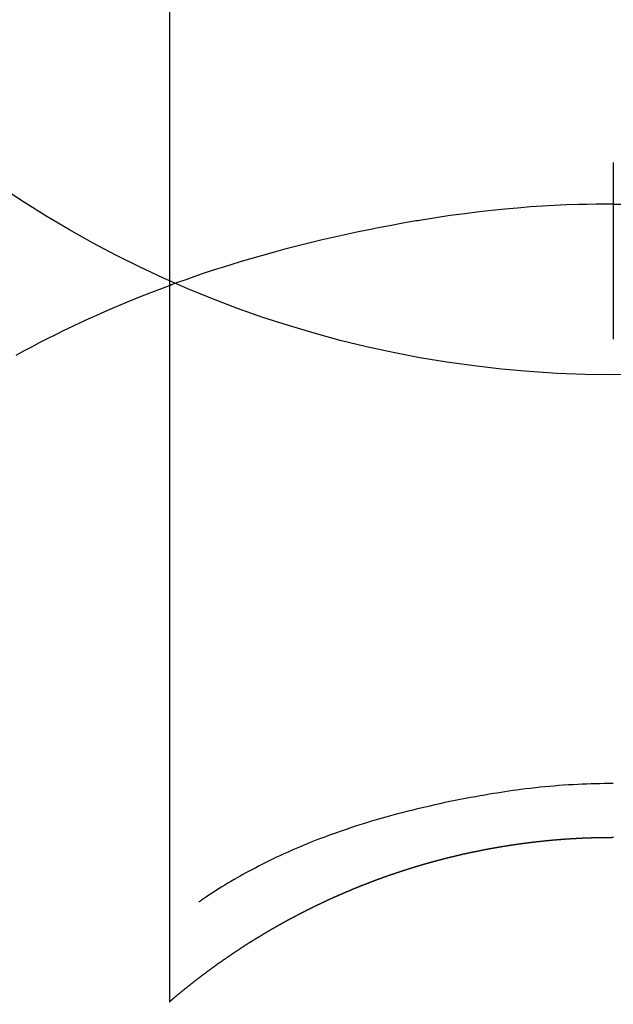
# Model space of a CAD drawing. Units: millimetres. Extents: x -109 to 26472, y -120 to 8859.
# Drawn here: x 17875 to 17885, y 6913 to 6929 of the extents above; entities that cross this region are included whole.
import ezdxf

# ---------------------------------------------------------------- set-up
doc = ezdxf.new("R2010")
doc.units = ezdxf.units.MM
doc.layers.get('DEFPOINTS').update_dxf_attribs({"color": 146})
doc.layers.add('150-機器', color=8, linetype='Continuous')
doc.layers.add('160-文字', color=254, linetype='Continuous')
doc.styles.add('KH001', font='txt')
doc.dimstyles.new('KH1xx030', dxfattribs={"dimscale": 30, "dimtxt": 2, "dimasz": 0.6, "dimexe": 0.3, "dimexo": 1.2, "dimgap": 0.5, "dimtad": 3, "dimdec": 1, "dimdsep": 46, "dimlunit": 6, "dimtxsty": 'KH001', "dimblk": 'DOT', "dimcen": 1, "dimdle": 1, "dimclrd": 256, "dimclre": 256, "dimclrt": 256, "dimadec": 0, "dimazin": 0, "dimtfac": 1, "dimtdec": 1, "dimtix": 1, "dimtmove": 2, "dimatfit": 3, "dimldrblk": 'CLOSEDBLANK', "dimfxl": 1, "dimtolj": 1, "dimtzin": 0, "dimlwd": -1, "dimlwe": -1, "dimarcsym": 0})

# ---------------------------------------------------------------- blocks, each defined once
blk = doc.blocks.new('F402_H')
at = {"layer": '150-機器', "color": 13, "linetype": 'Continuous'}
for p, q in [((-7.509, -29.11), (-7.509, 2.651)), ((0, -26.329), (0, -26.33))]:
    blk.add_line(p, q, dxfattribs=at)
for points in [[(0, -14.905), (0, -14.91), (0, -14.915), (0, -14.92), (0, -14.925), (0, -14.93), (0, -14.935), (0, -14.94), (0, -14.945), (0, -14.95), (0, -14.955), (0, -14.96), (0, -14.965), (0, -14.97), (0, -14.976), (0, -14.981), (0, -14.986), (0, -14.991), (0, -14.996), (0, -15.001), (0, -15.007), (0, -15.012), (0, -15.017), (0, -15.022), (0, -15.028), (0, -15.033), (0, -15.038), (0, -15.043), (0, -15.049), (0, -15.054), (0, -15.059), (0, -15.065), (0, -15.07), (0, -15.075), (0, -15.081), (0, -15.086), (0, -15.091), (0, -15.097), (0, -15.102), (0, -15.107), (0, -15.113), (0, -15.118), (0, -15.124), (0, -15.129), (0, -15.135), (0, -15.14), (0, -15.145), (0, -15.151), (0, -15.156), (0, -15.162), (0, -15.167), (0, -15.173), (0, -15.178), (0, -15.184), (0, -15.189), (0, -15.195), (0, -15.2), (0, -15.206), (0, -15.212), (0, -15.217), (0, -15.223), (0, -15.228), (0, -15.234), (0, -15.24), (0, -15.245), (0, -15.251), (0, -15.256), (0, -15.262), (0, -15.268), (0, -15.272), (0, -15.278), (0, -15.284), (0, -15.289), (0, -15.295), (0, -15.301), (0, -15.306), (0, -15.312), (0, -15.318), (0, -15.323), (0, -15.329), (0, -15.335), (0, -15.341), (0, -15.346), (0, -15.352), (0, -15.358), (0, -15.364), (0, -15.369), (0, -15.375), (0, -15.381), (0, -15.387), (0, -15.393), (0, -15.398), (0, -15.404), (0, -15.41), (0, -15.416), (0, -15.422), (0, -15.427), (0, -15.433), (0, -15.439), (0, -15.445), (0, -15.451), (0, -15.457), (0, -15.463), (0, -15.468), (0, -15.474), (0, -15.48), (0, -15.486), (0, -15.492), (0, -15.498), (0, -15.504), (0, -15.51), (0, -15.516), (0, -15.521), (0, -15.527), (0, -15.533), (0, -15.539), (0, -15.545), (0, -15.551), (0, -15.557), (0, -15.563), (0, -15.569), (0, -15.575), (0, -15.581), (0, -15.587), (0, -15.593), (0, -15.599), (0, -15.605), (0, -15.611)], [(0, -15.611), (-0.148, -15.612), (-0.296, -15.614), (-0.444, -15.616), (-0.592, -15.62), (-0.795, -15.626), (-0.998, -15.636), (-1.201, -15.647), (-1.404, -15.66), (-1.621, -15.677), (-1.837, -15.696), (-2.054, -15.718), (-2.27, -15.742), (-2.516, -15.773), (-2.761, -15.806), (-3.005, -15.842), (-3.25, -15.881), (-3.28, -15.886), (-3.311, -15.892), (-3.341, -15.897), (-3.371, -15.902), (-3.564, -15.936), (-3.756, -15.971), (-3.949, -16.007), (-4.14, -16.045), (-4.344, -16.087), (-4.547, -16.131), (-4.75, -16.176), (-4.952, -16.223), (-5.155, -16.272), (-5.357, -16.322), (-5.559, -16.374), (-5.76, -16.428), (-5.94, -16.479), (-6.12, -16.53), (-6.299, -16.583), (-6.477, -16.638), (-6.599, -16.676), (-6.72, -16.715), (-6.841, -16.754), (-6.962, -16.794), (-7.101, -16.842), (-7.239, -16.891), (-7.377, -16.94), (-7.515, -16.99)], [(0, -15.611), (0, -15.629), (0, -15.647), (0, -15.664), (0, -15.682), (0, -15.7), (0, -15.718), (0, -15.736), (0, -15.754), (0, -15.772), (0, -15.79), (0, -15.808), (0, -15.826), (0, -15.844), (0, -15.862), (0, -15.88), (0, -15.898), (0, -15.916), (0, -15.934), (0, -15.952), (0, -15.97), (0, -15.988), (0, -16.006), (0, -16.024), (0, -16.041), (0, -16.059), (0, -16.077), (0, -16.095), (0, -16.113), (0, -16.131), (0, -16.149), (0, -16.167), (0, -16.185), (0, -16.203), (0, -16.221), (0, -16.239), (0, -16.257), (0, -16.275), (0, -16.293), (0, -16.311), (0, -16.329), (0, -16.347), (0, -16.365), (0, -16.383), (0, -16.401), (0, -16.418), (0, -16.436), (0, -16.454), (0, -16.472), (0, -16.49), (0, -16.508), (0, -16.526), (0, -16.544), (0, -16.562), (0, -16.58), (0, -16.598), (0, -16.616), (0, -16.634), (0, -16.653), (0, -16.671), (0, -16.689), (0, -16.707), (0, -16.725), (0, -16.743), (0, -16.761), (0, -16.779), (0, -16.796), (0, -16.814), (0, -16.832), (0, -16.85), (0, -16.868), (0, -16.886), (0, -16.904), (0, -16.922), (0, -16.94), (0, -16.958), (0, -16.976), (0, -16.994), (0, -17.012), (0, -17.031), (0, -17.049), (0, -17.067), (0, -17.085), (0, -17.103), (0, -17.121), (0, -17.139), (0, -17.156), (0, -17.174), (0, -17.192), (0, -17.21), (0, -17.228), (0, -17.246), (0, -17.264), (0, -17.282), (0, -17.3), (0, -17.318), (0, -17.336), (0, -17.354), (0, -17.372), (0, -17.391), (0, -17.409), (0, -17.427), (0, -17.445), (0, -17.463), (0, -17.481), (0, -17.499), (0, -17.517), (0, -17.534), (0, -17.552), (0, -17.57), (0, -17.588), (0, -17.606), (0, -17.624), (0, -17.642), (0, -17.66), (0, -17.678), (0, -17.696), (0, -17.714), (0, -17.732), (0, -17.75), (0, -17.768), (0, -17.786), (0, -17.805), (0, -17.823), (0, -17.841), (0, -17.859), (0, -17.877), (0, -17.895)], [(0, -15.611), (0.148, -15.612)], [(-7.475, -16.975), (-7.728, -17.073), (-7.98, -17.172), (-8.232, -17.272), (-8.482, -17.377), (-8.615, -17.435), (-8.749, -17.494), (-8.881, -17.554), (-9.013, -17.615), (-9.157, -17.683), (-9.301, -17.752), (-9.444, -17.822), (-9.586, -17.894), (-9.719, -17.962), (-9.851, -18.031), (-9.983, -18.102), (-10.115, -18.174)], [(0, -25.421), (-0.076, -25.421), (-0.151, -25.422), (-0.227, -25.423), (-0.303, -25.425), (-0.377, -25.427), (-0.451, -25.429), (-0.525, -25.432), (-0.599, -25.436), (-0.68, -25.44), (-0.761, -25.444), (-0.842, -25.45), (-0.923, -25.455), (-1.001, -25.462), (-1.08, -25.469), (-1.158, -25.477), (-1.236, -25.484), (-1.319, -25.493), (-1.403, -25.502), (-1.486, -25.512), (-1.569, -25.522), (-1.636, -25.531), (-1.702, -25.54), (-1.768, -25.55), (-1.834, -25.56), (-1.899, -25.57), (-1.964, -25.581), (-2.029, -25.591), (-2.094, -25.602), (-2.174, -25.616), (-2.254, -25.63), (-2.334, -25.644), (-2.414, -25.659), (-2.502, -25.675), (-2.59, -25.692), (-2.677, -25.709), (-2.765, -25.727), (-2.85, -25.744), (-2.936, -25.763), (-3.021, -25.781), (-3.106, -25.801), (-3.184, -25.818), (-3.262, -25.837), (-3.34, -25.855), (-3.417, -25.874), (-3.496, -25.894), (-3.574, -25.914), (-3.652, -25.934), (-3.73, -25.955), (-3.852, -25.989), (-3.973, -26.023), (-4.094, -26.059), (-4.215, -26.096), (-4.289, -26.119), (-4.362, -26.142), (-4.435, -26.166), (-4.508, -26.191), (-4.607, -26.224), (-4.705, -26.259), (-4.804, -26.295), (-4.901, -26.331), (-4.959, -26.353), (-5.017, -26.375), (-5.074, -26.398), (-5.132, -26.421), (-5.192, -26.445), (-5.252, -26.47), (-5.311, -26.495), (-5.371, -26.521), (-5.426, -26.544), (-5.481, -26.568), (-5.535, -26.593), (-5.59, -26.617), (-5.646, -26.643), (-5.702, -26.669), (-5.758, -26.696), (-5.814, -26.723), (-5.86, -26.746), (-5.906, -26.769), (-5.952, -26.792), (-5.997, -26.816), (-6.053, -26.845), (-6.108, -26.874), (-6.164, -26.903), (-6.219, -26.933), (-6.27, -26.96), (-6.32, -26.989), (-6.37, -27.017), (-6.42, -27.046), (-6.473, -27.077), (-6.524, -27.108), (-6.576, -27.139), (-6.628, -27.171), (-6.672, -27.198), (-6.716, -27.226), (-6.76, -27.254), (-6.803, -27.283), (-6.829, -27.299), (-6.855, -27.316), (-6.88, -27.333), (-6.906, -27.35), (-6.921, -27.36), (-6.936, -27.37), (-6.95, -27.38), (-6.965, -27.39), (-6.977, -27.399), (-6.989, -27.408), (-7.001, -27.416), (-7.014, -27.424), (-7.015, -27.425), (-7.016, -27.426), (-7.017, -27.427), (-7.019, -27.427)], [(-7.517, -29.117), (-7.513, -29.113), (-7.509, -29.11), (-7.505, -29.107), (-7.501, -29.103), (-7.497, -29.1), (-7.493, -29.096), (-7.489, -29.093), (-7.486, -29.09), (-7.482, -29.086), (-7.478, -29.083), (-7.474, -29.08), (-7.47, -29.076), (-7.466, -29.073), (-7.462, -29.069), (-7.458, -29.066), (-7.454, -29.063), (-7.45, -29.059), (-7.446, -29.056), (-7.442, -29.052), (-7.438, -29.049), (-7.434, -29.046), (-7.43, -29.042), (-7.426, -29.039), (-7.422, -29.036), (-7.418, -29.032), (-7.414, -29.029), (-7.41, -29.025), (-7.406, -29.022), (-7.402, -29.019), (-7.398, -29.015), (-7.394, -29.012), (-7.39, -29.009), (-7.386, -29.005), (-7.382, -29.002), (-7.378, -28.998), (-7.374, -28.995), (-7.37, -28.992), (-7.366, -28.988), (-7.362, -28.985), (-7.357, -28.982), (-7.353, -28.978), (-7.349, -28.975), (-7.345, -28.972), (-7.341, -28.968), (-7.337, -28.965), (-7.333, -28.962), (-7.329, -28.958), (-7.325, -28.955), (-7.321, -28.952), (-7.317, -28.948), (-7.313, -28.945), (-7.309, -28.942), (-7.305, -28.938), (-7.301, -28.935), (-7.297, -28.932), (-7.293, -28.929), (-7.289, -28.925), (-7.285, -28.922), (-7.281, -28.919), (-7.276, -28.915), (-7.272, -28.912), (-7.268, -28.909), (-7.264, -28.905), (-7.26, -28.902), (-7.256, -28.899), (-7.252, -28.896), (-7.248, -28.892), (-7.244, -28.889), (-7.24, -28.886), (-7.236, -28.882), (-7.232, -28.879), (-7.228, -28.876), (-7.223, -28.873), (-7.219, -28.869), (-7.215, -28.866), (-7.211, -28.863), (-7.207, -28.859), (-7.203, -28.856), (-7.199, -28.853), (-7.195, -28.85), (-7.191, -28.846), (-7.187, -28.843), (-7.183, -28.84), (-7.178, -28.838), (-7.174, -28.834), (-7.17, -28.831), (-7.166, -28.828), (-7.162, -28.825), (-7.158, -28.821), (-7.154, -28.818), (-7.15, -28.815), (-7.146, -28.812), (-7.141, -28.808), (-7.137, -28.805), (-7.133, -28.802), (-7.129, -28.799), (-7.125, -28.795), (-7.121, -28.792), (-7.117, -28.789), (-7.113, -28.786), (-7.109, -28.782), (-7.105, -28.779), (-7.101, -28.776), (-7.097, -28.773), (-7.093, -28.769), (-7.089, -28.766), (-7.085, -28.763), (-7.081, -28.76), (-7.076, -28.757), (-7.072, -28.753), (-7.068, -28.75), (-7.064, -28.747), (-7.06, -28.744), (-7.056, -28.741), (-7.052, -28.737), (-7.047, -28.734), (-7.043, -28.731), (-7.039, -28.728), (-7.035, -28.725), (-7.031, -28.721), (-7.027, -28.718), (-7.023, -28.715), (-7.018, -28.712), (-7.014, -28.709), (-7.01, -28.705), (-7.006, -28.702), (-7.002, -28.699), (-6.998, -28.696), (-6.993, -28.693), (-6.989, -28.69), (-6.985, -28.686), (-6.981, -28.683), (-6.977, -28.68), (-6.973, -28.677), (-6.968, -28.674), (-6.964, -28.671), (-6.96, -28.667), (-6.956, -28.664), (-6.952, -28.661), (-6.948, -28.658), (-6.943, -28.655), (-6.939, -28.652), (-6.935, -28.648), (-6.931, -28.645), (-6.927, -28.642), (-6.922, -28.639), (-6.918, -28.636), (-6.914, -28.633), (-6.91, -28.63), (-6.906, -28.626), (-6.901, -28.623), (-6.897, -28.62), (-6.893, -28.617), (-6.889, -28.614), (-6.885, -28.611), (-6.88, -28.608), (-6.876, -28.605), (-6.872, -28.601), (-6.868, -28.598), (-6.864, -28.595), (-6.859, -28.592), (-6.855, -28.589), (-6.851, -28.586), (-6.847, -28.583), (-6.843, -28.58), (-6.838, -28.577), (-6.834, -28.573), (-6.83, -28.57), (-6.826, -28.567), (-6.821, -28.564), (-6.817, -28.561), (-6.813, -28.558), (-6.809, -28.555), (-6.805, -28.552), (-6.8, -28.549), (-6.796, -28.546), (-6.792, -28.542), (-6.788, -28.539), (-6.783, -28.536), (-6.779, -28.533), (-6.775, -28.53), (-6.771, -28.527), (-6.766, -28.524), (-6.762, -28.521), (-6.758, -28.518), (-6.754, -28.515), (-6.749, -28.512), (-6.745, -28.509), (-6.741, -28.506), (-6.737, -28.503), (-6.733, -28.499), (-6.729, -28.496), (-6.725, -28.493), (-6.721, -28.49), (-6.716, -28.487), (-6.712, -28.484), (-6.708, -28.481), (-6.704, -28.478), (-6.699, -28.475), (-6.695, -28.472), (-6.691, -28.469), (-6.687, -28.466), (-6.682, -28.463), (-6.678, -28.461), (-6.674, -28.458), (-6.669, -28.455), (-6.665, -28.452), (-6.661, -28.449), (-6.657, -28.446), (-6.652, -28.443), (-6.648, -28.44), (-6.644, -28.437), (-6.639, -28.434), (-6.635, -28.431), (-6.631, -28.428), (-6.627, -28.425), (-6.622, -28.422), (-6.618, -28.419), (-6.614, -28.416), (-6.609, -28.413), (-6.605, -28.41), (-6.601, -28.407), (-6.597, -28.404), (-6.592, -28.401), (-6.588, -28.398), (-6.584, -28.395), (-6.579, -28.392), (-6.575, -28.389), (-6.571, -28.386), (-6.566, -28.383), (-6.562, -28.38), (-6.558, -28.377), (-6.554, -28.374), (-6.549, -28.371), (-6.545, -28.368), (-6.541, -28.365), (-6.536, -28.362), (-6.532, -28.359), (-6.528, -28.356), (-6.523, -28.353), (-6.519, -28.35), (-6.515, -28.347), (-6.51, -28.344), (-6.506, -28.341), (-6.502, -28.338), (-6.497, -28.335), (-6.493, -28.332), (-6.489, -28.329), (-6.484, -28.326), (-6.48, -28.323), (-6.476, -28.321), (-6.471, -28.318), (-6.467, -28.315), (-6.463, -28.312), (-6.458, -28.309), (-6.454, -28.306), (-6.45, -28.303), (-6.445, -28.3), (-6.441, -28.297), (-6.437, -28.294), (-6.432, -28.291), (-6.428, -28.288), (-6.424, -28.285), (-6.419, -28.282), (-6.415, -28.28), (-6.411, -28.277), (-6.406, -28.274), (-6.402, -28.271), (-6.397, -28.268), (-6.393, -28.265), (-6.389, -28.262), (-6.384, -28.259), (-6.38, -28.256), (-6.376, -28.253), (-6.371, -28.25), (-6.367, -28.248), (-6.363, -28.245), (-6.358, -28.242), (-6.355, -28.239), (-6.35, -28.236), (-6.346, -28.233), (-6.342, -28.23), (-6.337, -28.227), (-6.333, -28.225), (-6.329, -28.222), (-6.324, -28.219), (-6.32, -28.216), (-6.315, -28.213), (-6.311, -28.21), (-6.307, -28.207), (-6.302, -28.204), (-6.298, -28.202), (-6.293, -28.199), (-6.289, -28.196), (-6.285, -28.193), (-6.28, -28.19), (-6.276, -28.187), (-6.271, -28.184), (-6.267, -28.182), (-6.263, -28.179), (-6.258, -28.176), (-6.254, -28.173), (-6.249, -28.17), (-6.245, -28.167), (-6.241, -28.165), (-6.236, -28.162), (-6.232, -28.159), (-6.227, -28.156), (-6.223, -28.153), (-6.219, -28.15), (-6.214, -28.148), (-6.21, -28.145), (-6.205, -28.142), (-6.201, -28.139), (-6.197, -28.136), (-6.192, -28.134), (-6.188, -28.131), (-6.183, -28.128), (-6.179, -28.125), (-6.174, -28.122), (-6.17, -28.119), (-6.166, -28.117), (-6.161, -28.114), (-6.157, -28.111), (-6.152, -28.108), (-6.148, -28.105), (-6.143, -28.103), (-6.139, -28.1), (-6.135, -28.097), (-6.13, -28.094), (-6.126, -28.092), (-6.121, -28.089), (-6.117, -28.086), (-6.112, -28.084), (-6.108, -28.081), (-6.103, -28.079), (-6.099, -28.076), (-6.095, -28.073), (-6.09, -28.07), (-6.086, -28.068), (-6.081, -28.065), (-6.077, -28.062), (-6.072, -28.059), (-6.068, -28.057), (-6.063, -28.054), (-6.059, -28.051), (-6.054, -28.048), (-6.05, -28.046), (-6.046, -28.043), (-6.041, -28.04), (-6.037, -28.037), (-6.032, -28.035), (-6.028, -28.032), (-6.023, -28.029), (-6.019, -28.026), (-6.014, -28.024), (-6.01, -28.021), (-6.005, -28.018), (-6.001, -28.015), (-5.996, -28.013), (-5.992, -28.01), (-5.987, -28.007), (-5.983, -28.005), (-5.979, -28.002), (-5.975, -27.999), (-5.971, -27.996), (-5.966, -27.994), (-5.962, -27.991), (-5.957, -27.988), (-5.953, -27.986), (-5.948, -27.983), (-5.944, -27.98), (-5.939, -27.977), (-5.935, -27.975), (-5.93, -27.972), (-5.926, -27.969), (-5.921, -27.967), (-5.917, -27.964), (-5.912, -27.961), (-5.908, -27.959), (-5.903, -27.956), (-5.899, -27.953), (-5.894, -27.951), (-5.89, -27.948), (-5.885, -27.945), (-5.881, -27.943), (-5.876, -27.94), (-5.872, -27.937), (-5.867, -27.935), (-5.863, -27.932), (-5.858, -27.929), (-5.854, -27.927), (-5.849, -27.924), (-5.845, -27.921), (-5.84, -27.919), (-5.836, -27.916), (-5.831, -27.913), (-5.826, -27.911), (-5.822, -27.908), (-5.817, -27.905), (-5.813, -27.903), (-5.808, -27.9), (-5.804, -27.898), (-5.799, -27.895), (-5.795, -27.892), (-5.79, -27.89), (-5.786, -27.887), (-5.781, -27.884), (-5.777, -27.882), (-5.772, -27.879), (-5.768, -27.876), (-5.763, -27.874), (-5.759, -27.871), (-5.754, -27.869), (-5.749, -27.866), (-5.745, -27.863), (-5.74, -27.861), (-5.736, -27.858), (-5.731, -27.856), (-5.727, -27.853), (-5.722, -27.85), (-5.718, -27.848), (-5.713, -27.845), (-5.709, -27.843), (-5.704, -27.84), (-5.699, -27.837), (-5.695, -27.835), (-5.69, -27.832), (-5.686, -27.83), (-5.681, -27.827), (-5.677, -27.825), (-5.672, -27.822), (-5.668, -27.819), (-5.663, -27.817), (-5.658, -27.814), (-5.654, -27.812), (-5.649, -27.809), (-5.645, -27.807), (-5.64, -27.804), (-5.636, -27.801), (-5.631, -27.799), (-5.626, -27.796), (-5.622, -27.794), (-5.617, -27.791), (-5.613, -27.789), (-5.608, -27.786), (-5.604, -27.784), (-5.6, -27.781), (-5.595, -27.778), (-5.591, -27.776), (-5.586, -27.773), (-5.582, -27.771), (-5.577, -27.768), (-5.572, -27.766), (-5.568, -27.763), (-5.563, -27.761), (-5.559, -27.758), (-5.554, -27.756), (-5.549, -27.753), (-5.545, -27.751), (-5.54, -27.748), (-5.536, -27.746), (-5.531, -27.743), (-5.527, -27.741), (-5.522, -27.738), (-5.517, -27.736), (-5.513, -27.733), (-5.508, -27.731), (-5.504, -27.728), (-5.499, -27.726), (-5.494, -27.723), (-5.49, -27.721), (-5.485, -27.718), (-5.48, -27.716), (-5.476, -27.713), (-5.471, -27.711), (-5.467, -27.708), (-5.462, -27.707), (-5.457, -27.704), (-5.453, -27.702), (-5.448, -27.699), (-5.444, -27.697), (-5.439, -27.694), (-5.434, -27.692), (-5.43, -27.689), (-5.425, -27.687), (-5.42, -27.684), (-5.416, -27.682), (-5.411, -27.679), (-5.407, -27.677), (-5.402, -27.675), (-5.397, -27.672), (-5.393, -27.67), (-5.388, -27.667), (-5.383, -27.665), (-5.379, -27.662), (-5.374, -27.66), (-5.37, -27.657), (-5.365, -27.655), (-5.36, -27.653), (-5.356, -27.65), (-5.351, -27.648), (-5.346, -27.645), (-5.342, -27.643), (-5.337, -27.64), (-5.332, -27.638), (-5.328, -27.636), (-5.323, -27.633), (-5.318, -27.631), (-5.314, -27.628), (-5.309, -27.626), (-5.304, -27.623), (-5.3, -27.621), (-5.295, -27.619), (-5.291, -27.616), (-5.286, -27.614), (-5.281, -27.611), (-5.277, -27.609), (-5.272, -27.607), (-5.267, -27.604), (-5.263, -27.602), (-5.258, -27.6), (-5.253, -27.597), (-5.249, -27.595), (-5.244, -27.592), (-5.239, -27.59), (-5.235, -27.588), (-5.23, -27.585), (-5.225, -27.583), (-5.222, -27.58), (-5.217, -27.578), (-5.212, -27.576), (-5.208, -27.573), (-5.203, -27.571), (-5.198, -27.569), (-5.194, -27.566), (-5.189, -27.564), (-5.184, -27.562), (-5.179, -27.559), (-5.175, -27.557), (-5.17, -27.555), (-5.165, -27.552), (-5.161, -27.55), (-5.156, -27.547), (-5.151, -27.545), (-5.147, -27.543), (-5.142, -27.54), (-5.137, -27.538), (-5.133, -27.536), (-5.128, -27.533), (-5.123, -27.531), (-5.119, -27.529), (-5.114, -27.526), (-5.109, -27.524), (-5.104, -27.522), (-5.1, -27.52), (-5.095, -27.517), (-5.09, -27.515), (-5.086, -27.513), (-5.081, -27.51), (-5.076, -27.508), (-5.072, -27.506), (-5.067, -27.503), (-5.062, -27.501), (-5.057, -27.499), (-5.053, -27.496), (-5.048, -27.494), (-5.043, -27.492), (-5.039, -27.49), (-5.034, -27.487), (-5.029, -27.485), (-5.024, -27.483), (-5.02, -27.48), (-5.015, -27.478), (-5.01, -27.476), (-5.006, -27.474), (-5.001, -27.471), (-4.996, -27.469), (-4.991, -27.467), (-4.987, -27.465), (-4.982, -27.462), (-4.977, -27.46), (-4.973, -27.458), (-4.968, -27.456), (-4.963, -27.453), (-4.958, -27.451), (-4.954, -27.449), (-4.949, -27.447), (-4.944, -27.444), (-4.939, -27.442), (-4.935, -27.44), (-4.93, -27.438), (-4.925, -27.435), (-4.92, -27.433), (-4.916, -27.431), (-4.911, -27.429), (-4.906, -27.426), (-4.901, -27.424), (-4.897, -27.422), (-4.892, -27.42), (-4.887, -27.417), (-4.883, -27.415), (-4.878, -27.413), (-4.873, -27.411), (-4.868, -27.409), (-4.864, -27.406), (-4.859, -27.404), (-4.854, -27.402), (-4.849, -27.4), (-4.846, -27.398), (-4.841, -27.395), (-4.836, -27.393), (-4.831, -27.391), (-4.826, -27.389), (-4.822, -27.387), (-4.817, -27.384), (-4.812, -27.382), (-4.807, -27.38), (-4.803, -27.378), (-4.798, -27.376), (-4.793, -27.374), (-4.788, -27.371), (-4.784, -27.369), (-4.779, -27.367), (-4.774, -27.365), (-4.769, -27.363), (-4.765, -27.36), (-4.76, -27.358), (-4.755, -27.356), (-4.75, -27.354), (-4.745, -27.352), (-4.741, -27.35), (-4.736, -27.348), (-4.731, -27.345), (-4.726, -27.343), (-4.722, -27.341), (-4.717, -27.339), (-4.712, -27.337), (-4.707, -27.335), (-4.702, -27.333), (-4.698, -27.331), (-4.693, -27.329), (-4.688, -27.327), (-4.683, -27.325), (-4.679, -27.323), (-4.674, -27.321), (-4.669, -27.319), (-4.664, -27.317), (-4.659, -27.314), (-4.655, -27.312), (-4.65, -27.31), (-4.645, -27.308), (-4.64, -27.306), (-4.635, -27.304), (-4.631, -27.302), (-4.626, -27.3), (-4.621, -27.298), (-4.616, -27.295), (-4.611, -27.293), (-4.607, -27.291), (-4.602, -27.289), (-4.597, -27.287), (-4.592, -27.285), (-4.587, -27.283), (-4.583, -27.281), (-4.578, -27.279), (-4.573, -27.277), (-4.568, -27.275), (-4.563, -27.273), (-4.559, -27.27), (-4.554, -27.268), (-4.549, -27.266), (-4.544, -27.264), (-4.539, -27.262), (-4.534, -27.26), (-4.53, -27.258), (-4.525, -27.256), (-4.52, -27.254), (-4.515, -27.252), (-4.51, -27.25), (-4.506, -27.248), (-4.501, -27.246), (-4.496, -27.244), (-4.491, -27.242), (-4.486, -27.24), (-4.481, -27.238), (-4.477, -27.236), (-4.472, -27.234), (-4.468, -27.231), (-4.463, -27.229), (-4.458, -27.227), (-4.453, -27.225), (-4.449, -27.223), (-4.444, -27.221), (-4.439, -27.219), (-4.434, -27.217), (-4.429, -27.215), (-4.424, -27.213), (-4.42, -27.211), (-4.415, -27.209), (-4.41, -27.207), (-4.405, -27.205), (-4.4, -27.203), (-4.395, -27.201), (-4.391, -27.199), (-4.386, -27.197), (-4.381, -27.195), (-4.376, -27.193), (-4.371, -27.191), (-4.366, -27.189), (-4.361, -27.187), (-4.357, -27.185), (-4.352, -27.183), (-4.347, -27.181), (-4.342, -27.179), (-4.337, -27.178), (-4.332, -27.176), (-4.327, -27.174), (-4.323, -27.172), (-4.318, -27.17), (-4.313, -27.168), (-4.308, -27.166), (-4.303, -27.164), (-4.298, -27.162), (-4.293, -27.16), (-4.289, -27.158), (-4.284, -27.156), (-4.279, -27.154), (-4.274, -27.152), (-4.269, -27.15), (-4.264, -27.148), (-4.259, -27.146), (-4.255, -27.144), (-4.25, -27.142), (-4.245, -27.14), (-4.24, -27.139), (-4.235, -27.137), (-4.23, -27.135), (-4.225, -27.133), (-4.22, -27.131), (-4.216, -27.129), (-4.211, -27.127), (-4.206, -27.125), (-4.201, -27.123), (-4.196, -27.121), (-4.191, -27.119), (-4.186, -27.117), (-4.181, -27.116), (-4.176, -27.114), (-4.172, -27.112), (-4.167, -27.11), (-4.162, -27.108), (-4.157, -27.106), (-4.152, -27.104), (-4.147, -27.102), (-4.142, -27.1), (-4.137, -27.099), (-4.133, -27.097), (-4.128, -27.095), (-4.123, -27.093), (-4.118, -27.091), (-4.113, -27.089), (-4.108, -27.087), (-4.103, -27.085), (-4.098, -27.084), (-4.094, -27.082), (-4.089, -27.08), (-4.085, -27.078), (-4.08, -27.076), (-4.075, -27.074), (-4.07, -27.072), (-4.065, -27.071), (-4.06, -27.069), (-4.055, -27.067), (-4.05, -27.065), (-4.045, -27.063), (-4.04, -27.061), (-4.036, -27.06), (-4.031, -27.058), (-4.026, -27.056), (-4.021, -27.054), (-4.016, -27.052), (-4.011, -27.05), (-4.006, -27.049), (-4.001, -27.047), (-3.996, -27.045), (-3.991, -27.043), (-3.986, -27.041), (-3.981, -27.04), (-3.977, -27.038), (-3.972, -27.036), (-3.967, -27.034), (-3.962, -27.032), (-3.957, -27.031), (-3.952, -27.029), (-3.947, -27.027), (-3.942, -27.025), (-3.937, -27.023), (-3.932, -27.022), (-3.927, -27.02), (-3.922, -27.018), (-3.918, -27.016), (-3.913, -27.014), (-3.908, -27.013), (-3.903, -27.011), (-3.898, -27.009), (-3.893, -27.007), (-3.888, -27.006), (-3.883, -27.004), (-3.878, -27.002), (-3.873, -27), (-3.868, -26.999), (-3.863, -26.997), (-3.858, -26.995), (-3.853, -26.993), (-3.848, -26.992), (-3.844, -26.99), (-3.839, -26.988), (-3.834, -26.986), (-3.829, -26.985), (-3.824, -26.983), (-3.819, -26.981), (-3.814, -26.979), (-3.809, -26.978), (-3.804, -26.976), (-3.799, -26.974), (-3.794, -26.972), (-3.789, -26.971), (-3.784, -26.969), (-3.779, -26.967), (-3.774, -26.966), (-3.769, -26.964), (-3.764, -26.962), (-3.759, -26.96), (-3.754, -26.959), (-3.75, -26.957), (-3.745, -26.955), (-3.74, -26.954), (-3.735, -26.953), (-3.73, -26.951), (-3.725, -26.95), (-3.72, -26.948), (-3.716, -26.946), (-3.711, -26.944), (-3.706, -26.943), (-3.701, -26.941), (-3.696, -26.939), (-3.691, -26.938), (-3.686, -26.936), (-3.681, -26.934), (-3.676, -26.933), (-3.671, -26.931), (-3.666, -26.929), (-3.661, -26.928), (-3.656, -26.926), (-3.651, -26.924), (-3.646, -26.923), (-3.641, -26.921), (-3.636, -26.919), (-3.631, -26.918), (-3.626, -26.916), (-3.621, -26.915), (-3.616, -26.913), (-3.612, -26.911), (-3.607, -26.91), (-3.602, -26.908), (-3.597, -26.906), (-3.592, -26.905), (-3.587, -26.903), (-3.582, -26.901), (-3.577, -26.9), (-3.572, -26.898), (-3.567, -26.897), (-3.562, -26.895), (-3.557, -26.893), (-3.552, -26.892), (-3.547, -26.89), (-3.542, -26.888), (-3.537, -26.887), (-3.532, -26.885), (-3.527, -26.884), (-3.522, -26.882), (-3.517, -26.88), (-3.512, -26.879), (-3.507, -26.877), (-3.502, -26.876), (-3.497, -26.874), (-3.492, -26.873), (-3.487, -26.871), (-3.482, -26.869), (-3.477, -26.868), (-3.472, -26.866), (-3.467, -26.865), (-3.462, -26.863), (-3.457, -26.861), (-3.452, -26.86), (-3.447, -26.858), (-3.442, -26.857), (-3.437, -26.855), (-3.432, -26.854), (-3.427, -26.852), (-3.422, -26.851), (-3.417, -26.849), (-3.412, -26.847), (-3.407, -26.846), (-3.402, -26.844), (-3.397, -26.843), (-3.392, -26.841), (-3.387, -26.84), (-3.382, -26.838), (-3.377, -26.837), (-3.372, -26.835), (-3.367, -26.834), (-3.362, -26.832), (-3.357, -26.831), (-3.352, -26.829), (-3.347, -26.827), (-3.342, -26.826), (-3.338, -26.824), (-3.333, -26.823), (-3.328, -26.821), (-3.323, -26.82), (-3.318, -26.818), (-3.313, -26.817), (-3.308, -26.815), (-3.303, -26.814), (-3.298, -26.812), (-3.293, -26.811), (-3.288, -26.809), (-3.283, -26.808), (-3.278, -26.806), (-3.273, -26.805), (-3.267, -26.803), (-3.262, -26.802), (-3.257, -26.8), (-3.252, -26.799), (-3.247, -26.798), (-3.242, -26.796), (-3.237, -26.795), (-3.232, -26.793), (-3.227, -26.792), (-3.222, -26.79), (-3.217, -26.789), (-3.212, -26.787), (-3.207, -26.786), (-3.202, -26.784), (-3.197, -26.783), (-3.192, -26.781), (-3.187, -26.78), (-3.182, -26.779), (-3.177, -26.777), (-3.172, -26.776), (-3.167, -26.774), (-3.162, -26.773), (-3.157, -26.771), (-3.152, -26.77), (-3.147, -26.768), (-3.142, -26.767), (-3.137, -26.766), (-3.132, -26.764), (-3.127, -26.763), (-3.122, -26.761), (-3.116, -26.76), (-3.111, -26.759), (-3.106, -26.757), (-3.101, -26.756), (-3.096, -26.754), (-3.091, -26.753), (-3.086, -26.751), (-3.081, -26.75), (-3.076, -26.749), (-3.071, -26.747), (-3.066, -26.746), (-3.061, -26.744), (-3.056, -26.743), (-3.051, -26.742), (-3.046, -26.74), (-3.041, -26.739), (-3.036, -26.738), (-3.031, -26.736), (-3.026, -26.735), (-3.021, -26.733), (-3.015, -26.732), (-3.01, -26.731), (-3.005, -26.729), (-3, -26.728), (-2.995, -26.727), (-2.99, -26.725), (-2.985, -26.724), (-2.98, -26.723), (-2.975, -26.721), (-2.97, -26.72), (-2.965, -26.718), (-2.961, -26.717), (-2.956, -26.716), (-2.951, -26.714), (-2.946, -26.713), (-2.941, -26.712), (-2.935, -26.71), (-2.93, -26.709), (-2.925, -26.708), (-2.92, -26.706), (-2.915, -26.705), (-2.91, -26.704), (-2.905, -26.702), (-2.9, -26.701), (-2.895, -26.7), (-2.89, -26.699), (-2.885, -26.697), (-2.88, -26.696), (-2.875, -26.695), (-2.87, -26.693), (-2.865, -26.692), (-2.859, -26.691), (-2.854, -26.689), (-2.849, -26.688), (-2.844, -26.687), (-2.839, -26.686), (-2.834, -26.684), (-2.829, -26.683), (-2.824, -26.682), (-2.819, -26.68), (-2.814, -26.679), (-2.809, -26.678), (-2.804, -26.677), (-2.798, -26.675), (-2.793, -26.674), (-2.788, -26.673), (-2.783, -26.671), (-2.778, -26.67), (-2.773, -26.669), (-2.768, -26.668), (-2.763, -26.666), (-2.758, -26.665), (-2.753, -26.664), (-2.748, -26.663), (-2.743, -26.661), (-2.737, -26.66), (-2.732, -26.659), (-2.727, -26.658), (-2.722, -26.656), (-2.717, -26.655), (-2.712, -26.654), (-2.707, -26.653), (-2.702, -26.652), (-2.697, -26.65), (-2.692, -26.649), (-2.687, -26.648), (-2.681, -26.647), (-2.676, -26.645), (-2.671, -26.644), (-2.666, -26.643), (-2.661, -26.642), (-2.656, -26.641), (-2.651, -26.639), (-2.646, -26.638), (-2.641, -26.637), (-2.636, -26.636), (-2.63, -26.635), (-2.625, -26.633), (-2.62, -26.632), (-2.615, -26.631), (-2.61, -26.63), (-2.605, -26.629), (-2.6, -26.627), (-2.595, -26.626), (-2.59, -26.625), (-2.586, -26.624), (-2.58, -26.623), (-2.575, -26.622), (-2.57, -26.62), (-2.565, -26.619), (-2.56, -26.618), (-2.555, -26.617), (-2.55, -26.616), (-2.545, -26.615), (-2.54, -26.613), (-2.534, -26.612), (-2.529, -26.611), (-2.524, -26.61), (-2.519, -26.609), (-2.514, -26.608), (-2.509, -26.607), (-2.504, -26.605), (-2.499, -26.604), (-2.494, -26.603), (-2.488, -26.602), (-2.483, -26.601), (-2.478, -26.6), (-2.473, -26.599), (-2.468, -26.598), (-2.463, -26.596), (-2.458, -26.595), (-2.453, -26.594), (-2.448, -26.593), (-2.442, -26.592), (-2.437, -26.591), (-2.432, -26.59), (-2.427, -26.589), (-2.422, -26.588), (-2.417, -26.586), (-2.412, -26.585), (-2.407, -26.584), (-2.401, -26.583), (-2.396, -26.582), (-2.391, -26.581), (-2.386, -26.58), (-2.381, -26.579), (-2.376, -26.578), (-2.371, -26.578), (-2.366, -26.577), (-2.36, -26.575), (-2.355, -26.574), (-2.35, -26.573), (-2.345, -26.572), (-2.34, -26.571), (-2.335, -26.57), (-2.33, -26.569), (-2.324, -26.568), (-2.319, -26.567), (-2.314, -26.566), (-2.309, -26.565), (-2.304, -26.564), (-2.299, -26.563), (-2.294, -26.562), (-2.289, -26.561), (-2.283, -26.56), (-2.278, -26.559), (-2.273, -26.558), (-2.268, -26.557), (-2.263, -26.556), (-2.258, -26.554), (-2.253, -26.553), (-2.247, -26.552), (-2.242, -26.551), (-2.237, -26.55), (-2.232, -26.549), (-2.227, -26.548), (-2.222, -26.547), (-2.217, -26.546), (-2.211, -26.545), (-2.207, -26.544), (-2.202, -26.543), (-2.197, -26.542), (-2.192, -26.541), (-2.187, -26.54), (-2.182, -26.539), (-2.176, -26.538), (-2.171, -26.537), (-2.166, -26.536), (-2.161, -26.535), (-2.156, -26.534), (-2.151, -26.533), (-2.146, -26.532), (-2.14, -26.532), (-2.135, -26.531), (-2.13, -26.53), (-2.125, -26.529), (-2.12, -26.528), (-2.115, -26.527), (-2.11, -26.526), (-2.104, -26.525), (-2.099, -26.524), (-2.094, -26.523), (-2.089, -26.522), (-2.084, -26.521), (-2.079, -26.52), (-2.074, -26.519), (-2.068, -26.518), (-2.063, -26.517), (-2.058, -26.516), (-2.053, -26.515), (-2.048, -26.514), (-2.043, -26.513), (-2.037, -26.513), (-2.032, -26.512), (-2.027, -26.511), (-2.022, -26.51), (-2.017, -26.509), (-2.012, -26.508), (-2.006, -26.507), (-2.001, -26.506), (-1.996, -26.505), (-1.991, -26.504), (-1.986, -26.503), (-1.981, -26.502), (-1.976, -26.502), (-1.97, -26.501), (-1.965, -26.5), (-1.96, -26.499), (-1.955, -26.498), (-1.95, -26.497), (-1.945, -26.496), (-1.939, -26.495), (-1.934, -26.494), (-1.929, -26.494), (-1.924, -26.493), (-1.919, -26.492), (-1.914, -26.491), (-1.908, -26.49), (-1.903, -26.489), (-1.898, -26.488), (-1.893, -26.488), (-1.888, -26.487), (-1.883, -26.486), (-1.877, -26.485), (-1.872, -26.484), (-1.867, -26.483), (-1.862, -26.482), (-1.857, -26.482), (-1.852, -26.481), (-1.846, -26.48), (-1.841, -26.479), (-1.836, -26.478), (-1.832, -26.477), (-1.827, -26.477), (-1.822, -26.476), (-1.816, -26.475), (-1.811, -26.474), (-1.806, -26.473), (-1.801, -26.472), (-1.796, -26.472), (-1.79, -26.471), (-1.785, -26.47), (-1.78, -26.469), (-1.775, -26.468), (-1.77, -26.468), (-1.765, -26.467), (-1.759, -26.466), (-1.754, -26.465), (-1.749, -26.464), (-1.744, -26.464), (-1.739, -26.463), (-1.734, -26.462), (-1.728, -26.461), (-1.723, -26.46), (-1.718, -26.46), (-1.713, -26.459), (-1.708, -26.458), (-1.702, -26.457), (-1.697, -26.457), (-1.692, -26.456), (-1.687, -26.455), (-1.682, -26.454), (-1.677, -26.453), (-1.671, -26.453), (-1.666, -26.452), (-1.661, -26.451), (-1.656, -26.45), (-1.651, -26.45), (-1.645, -26.449), (-1.64, -26.448), (-1.635, -26.447), (-1.63, -26.447), (-1.625, -26.446), (-1.619, -26.445), (-1.614, -26.444), (-1.609, -26.444), (-1.604, -26.443), (-1.599, -26.442), (-1.594, -26.442), (-1.588, -26.441), (-1.583, -26.44), (-1.578, -26.439), (-1.573, -26.439), (-1.568, -26.438), (-1.562, -26.437), (-1.557, -26.437), (-1.552, -26.436), (-1.547, -26.435), (-1.542, -26.434), (-1.536, -26.434), (-1.531, -26.433), (-1.526, -26.432), (-1.521, -26.432), (-1.516, -26.431), (-1.51, -26.43), (-1.505, -26.43), (-1.5, -26.429), (-1.495, -26.428), (-1.49, -26.428), (-1.485, -26.427), (-1.479, -26.426), (-1.474, -26.426), (-1.469, -26.425), (-1.464, -26.424), (-1.459, -26.424), (-1.454, -26.423), (-1.449, -26.422), (-1.444, -26.422), (-1.439, -26.421), (-1.434, -26.42), (-1.428, -26.42), (-1.423, -26.419), (-1.418, -26.418), (-1.413, -26.418), (-1.408, -26.417), (-1.402, -26.416), (-1.397, -26.416), (-1.392, -26.415), (-1.387, -26.414), (-1.382, -26.414), (-1.376, -26.413), (-1.371, -26.413), (-1.366, -26.412), (-1.361, -26.411), (-1.356, -26.411), (-1.35, -26.41), (-1.345, -26.409), (-1.34, -26.409), (-1.335, -26.408), (-1.33, -26.408), (-1.324, -26.407), (-1.319, -26.406), (-1.314, -26.406), (-1.309, -26.405), (-1.304, -26.405), (-1.298, -26.404), (-1.293, -26.403), (-1.288, -26.403), (-1.283, -26.402), (-1.277, -26.402), (-1.272, -26.401), (-1.267, -26.401), (-1.262, -26.4), (-1.257, -26.399), (-1.251, -26.399), (-1.246, -26.398), (-1.241, -26.398), (-1.236, -26.397), (-1.231, -26.397), (-1.225, -26.396), (-1.22, -26.395), (-1.215, -26.395), (-1.21, -26.394), (-1.205, -26.394), (-1.199, -26.393), (-1.194, -26.393), (-1.189, -26.392), (-1.184, -26.392), (-1.179, -26.391), (-1.173, -26.391), (-1.168, -26.39), (-1.163, -26.39), (-1.158, -26.389), (-1.152, -26.388), (-1.147, -26.388), (-1.142, -26.387), (-1.137, -26.387), (-1.132, -26.386), (-1.126, -26.386), (-1.121, -26.385), (-1.116, -26.385), (-1.111, -26.384), (-1.106, -26.384), (-1.1, -26.383), (-1.095, -26.383), (-1.09, -26.382), (-1.085, -26.382), (-1.079, -26.381), (-1.075, -26.381), (-1.07, -26.38), (-1.065, -26.38), (-1.06, -26.379), (-1.054, -26.379), (-1.049, -26.378), (-1.044, -26.378), (-1.039, -26.378), (-1.034, -26.377), (-1.028, -26.377), (-1.023, -26.376), (-1.018, -26.376), (-1.013, -26.375), (-1.007, -26.375), (-1.002, -26.374), (-0.997, -26.374), (-0.992, -26.373), (-0.987, -26.373), (-0.981, -26.372), (-0.976, -26.372), (-0.971, -26.372), (-0.966, -26.371), (-0.96, -26.371), (-0.955, -26.37), (-0.95, -26.37), (-0.945, -26.369), (-0.94, -26.369), (-0.934, -26.369), (-0.929, -26.368), (-0.924, -26.368), (-0.919, -26.367), (-0.913, -26.367), (-0.908, -26.366), (-0.903, -26.366), (-0.898, -26.366), (-0.893, -26.365), (-0.887, -26.365), (-0.882, -26.364), (-0.877, -26.364), (-0.872, -26.364), (-0.866, -26.363), (-0.861, -26.363), (-0.856, -26.362), (-0.851, -26.362), (-0.846, -26.362), (-0.84, -26.361), (-0.835, -26.361), (-0.83, -26.361), (-0.825, -26.36), (-0.819, -26.36), (-0.814, -26.359), (-0.809, -26.359), (-0.804, -26.359), (-0.799, -26.358), (-0.793, -26.358), (-0.788, -26.358), (-0.783, -26.357), (-0.778, -26.357), (-0.772, -26.356), (-0.767, -26.356), (-0.762, -26.356), (-0.757, -26.355), (-0.751, -26.355), (-0.746, -26.355), (-0.741, -26.354), (-0.736, -26.354), (-0.731, -26.354), (-0.725, -26.353), (-0.72, -26.353), (-0.715, -26.353), (-0.71, -26.352), (-0.704, -26.352), (-0.7, -26.352), (-0.695, -26.351), (-0.69, -26.351), (-0.685, -26.351), (-0.679, -26.351), (-0.674, -26.35), (-0.669, -26.35), (-0.664, -26.35), (-0.658, -26.349), (-0.653, -26.349), (-0.648, -26.349), (-0.643, -26.348), (-0.637, -26.348), (-0.632, -26.348), (-0.627, -26.348), (-0.622, -26.347), (-0.617, -26.347), (-0.611, -26.347), (-0.606, -26.346), (-0.601, -26.346), (-0.596, -26.346), (-0.59, -26.346), (-0.585, -26.345), (-0.58, -26.345), (-0.575, -26.345), (-0.569, -26.345), (-0.564, -26.344), (-0.559, -26.344), (-0.554, -26.344), (-0.548, -26.344), (-0.543, -26.343), (-0.538, -26.343), (-0.533, -26.343), (-0.528, -26.343), (-0.522, -26.342), (-0.517, -26.342), (-0.512, -26.342), (-0.507, -26.342), (-0.501, -26.341), (-0.496, -26.341), (-0.491, -26.341), (-0.486, -26.341), (-0.48, -26.341), (-0.475, -26.34), (-0.47, -26.34), (-0.465, -26.34), (-0.46, -26.34), (-0.454, -26.339), (-0.449, -26.339), (-0.444, -26.339), (-0.439, -26.339), (-0.433, -26.339), (-0.428, -26.338), (-0.423, -26.338), (-0.418, -26.338), (-0.412, -26.338), (-0.407, -26.338), (-0.402, -26.338), (-0.397, -26.337), (-0.391, -26.337), (-0.386, -26.337), (-0.381, -26.337), (-0.376, -26.337), (-0.371, -26.336), (-0.365, -26.336), (-0.36, -26.336), (-0.355, -26.336), (-0.35, -26.336), (-0.344, -26.336), (-0.339, -26.335), (-0.334, -26.335), (-0.329, -26.335), (-0.324, -26.335), (-0.319, -26.335), (-0.314, -26.335), (-0.309, -26.335), (-0.303, -26.334), (-0.298, -26.334), (-0.293, -26.334), (-0.288, -26.334), (-0.282, -26.334), (-0.277, -26.334), (-0.272, -26.334), (-0.267, -26.333), (-0.262, -26.333), (-0.256, -26.333), (-0.251, -26.333), (-0.246, -26.333), (-0.241, -26.333), (-0.235, -26.333), (-0.23, -26.333), (-0.225, -26.333), (-0.22, -26.332), (-0.214, -26.332), (-0.209, -26.332), (-0.204, -26.332), (-0.199, -26.332), (-0.193, -26.332), (-0.188, -26.332), (-0.183, -26.332), (-0.178, -26.332), (-0.173, -26.332), (-0.167, -26.332), (-0.162, -26.332), (-0.157, -26.332), (-0.152, -26.331), (-0.146, -26.331), (-0.141, -26.331), (-0.136, -26.331), (-0.131, -26.331), (-0.125, -26.331), (-0.12, -26.331), (-0.115, -26.331), (-0.11, -26.331), (-0.104, -26.331), (-0.099, -26.331), (-0.094, -26.331), (-0.089, -26.331), (-0.083, -26.331), (-0.078, -26.331), (-0.073, -26.331), (-0.068, -26.331), (-0.062, -26.331), (-0.057, -26.331), (-0.052, -26.331), (-0.047, -26.331), (-0.042, -26.331), (-0.036, -26.331), (-0.031, -26.331), (-0.026, -26.331), (-0.021, -26.33), (-0.015, -26.33), (-0.01, -26.33), (-0.005, -26.33), (0, -26.33)], [(0, -26.33), (0.006, -26.33)]]:
    blk.add_lwpolyline(points, dxfattribs=at)
at = {"layer": 'DEFPOINTS'}
blk.add_circle((0, 0), 18.5, dxfattribs=at)
blk = doc.blocks.new('_ClosedBlank')
at = {"color": 0, "linetype": 'ByBlock', "lineweight": -2}
for p, q in [((-1, 0.16667), (0, 0)), ((-1, 0.16667), (-1, -0.16667)), ((0, 0), (-1, -0.16667))]:
    blk.add_line(p, q, dxfattribs=at)
blk = doc.blocks.new('_Dot')
at = {"color": 0, "linetype": 'ByBlock', "lineweight": -2}
blk.add_line((-0.5, 0), (-1, 0), dxfattribs=at)
at = {"color": 0, "linetype": 'ByBlock', "const_width": 0.5}
blk.add_lwpolyline([(-0.25, 0, 1), (0.25, 0, 1)], format="xyb", close=True, dxfattribs=at)

msp = doc.modelspace()

# ---------------------------------------------------------------- block references
at = {"layer": '150-機器'}
msp.add_blockref('F402_H', (17884.811, 6941.762), dxfattribs=at)

# ---------------------------------------------------------------- leaders
at = {"layer": '160-文字'}
msp.add_leader([(17767.811, 6941.569), (18599.165, 5908.997)], dimstyle='KH1xx030', override={"dimgap": 0.5, "dimtad": 1}, dxfattribs=at)
at = {"layer": '160-文字', "annotation_type": 0, "has_hookline": 1, "hookline_direction": 0, "text_width": 1266.091}
msp.add_leader([(17646.613, 6920.356), (18094.662, 5367.525), (18112.662, 5367.525)], dimstyle='KH1xx030', override={"dimgap": 0.5, "dimtad": 1}, dxfattribs=at)

doc.saveas('drawing.dxf')
